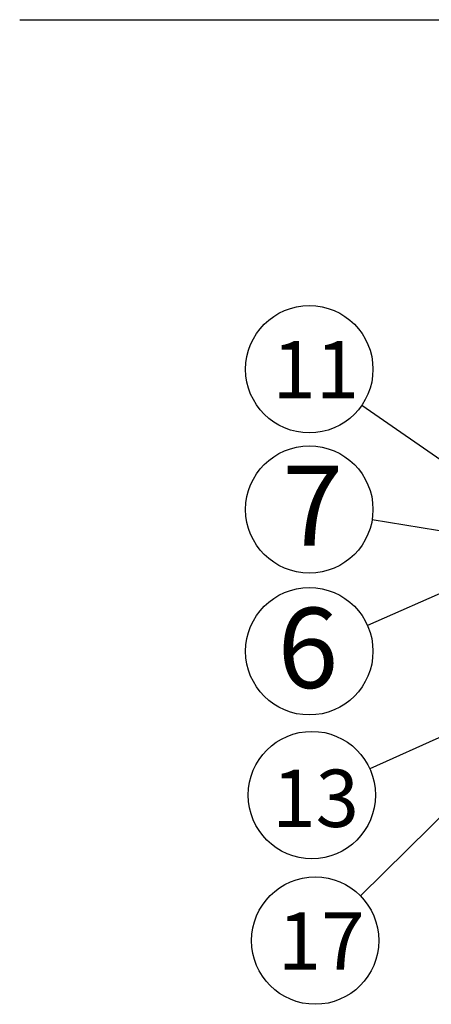
# Model space of a CAD drawing. Extents: x -205 to 201, y -144 to 144.
# Drawn here: x 29 to 61, y 61 to 138 of the extents above; entities that cross this region are included whole.
import ezdxf

# ---------------------------------------------------------------- set-up
doc = ezdxf.new("R2010")
doc.units = 0
doc.header["$LTSCALE"] = 3
doc.header["$MEASUREMENT"] = 0
doc.layers.get('0').update_dxf_attribs({"linetype": 'CONTINUOUS'})
doc.styles.add('高4.5', font='txt.shx', dxfattribs={"height": 4.5, "bigfont": 'bigfont.shx'})
doc.styles.add('高6.3', font='txt.shx', dxfattribs={"height": 6.3, "bigfont": 'bigfont.shx'})

msp = doc.modelspace()

# ---------------------------------------------------------------- linework, layer by layer
at = {"color": 3}
msp.add_line((28.657, 138.5), (200, 138.5), dxfattribs=at)
at = {"color": 7}
for p, q in [((63.438, 102.726), (55.515, 108.212)), ((64.684, 97.881), (56.338, 99.243)), ((66.382, 95.543), (55.976, 90.94)), ((62.097, 82.363), (56.16, 79.686))]:
    msp.add_line(p, q, dxfattribs=at)
msp.add_line((64.497, 78.671), (55.429, 69.709))
for centre in [(51.404, 111.058), (51.404, 100.048), (51.404, 88.918), (51.602, 77.631), (51.864, 66.203)]:
    msp.add_circle(centre, 5, dxfattribs=at)

# ---------------------------------------------------------------- texts
at = {"color": 4}
for s, height, style, p in [('11', 4.5, '高4.5', (48.496, 108.768)), ('7', 6.3, '高6.3', (49.293, 97.201)), ('6', 6.3, '高6.3', (48.907, 86.035)), ('13', 4.5, '高4.5', (48.489, 75.125)), ('17', 4.5, '高4.5', (48.926, 63.922))]:
    msp.add_text(s, height=height, dxfattribs=dict(at, style=style)).set_placement(p)

doc.saveas('drawing.dxf')
